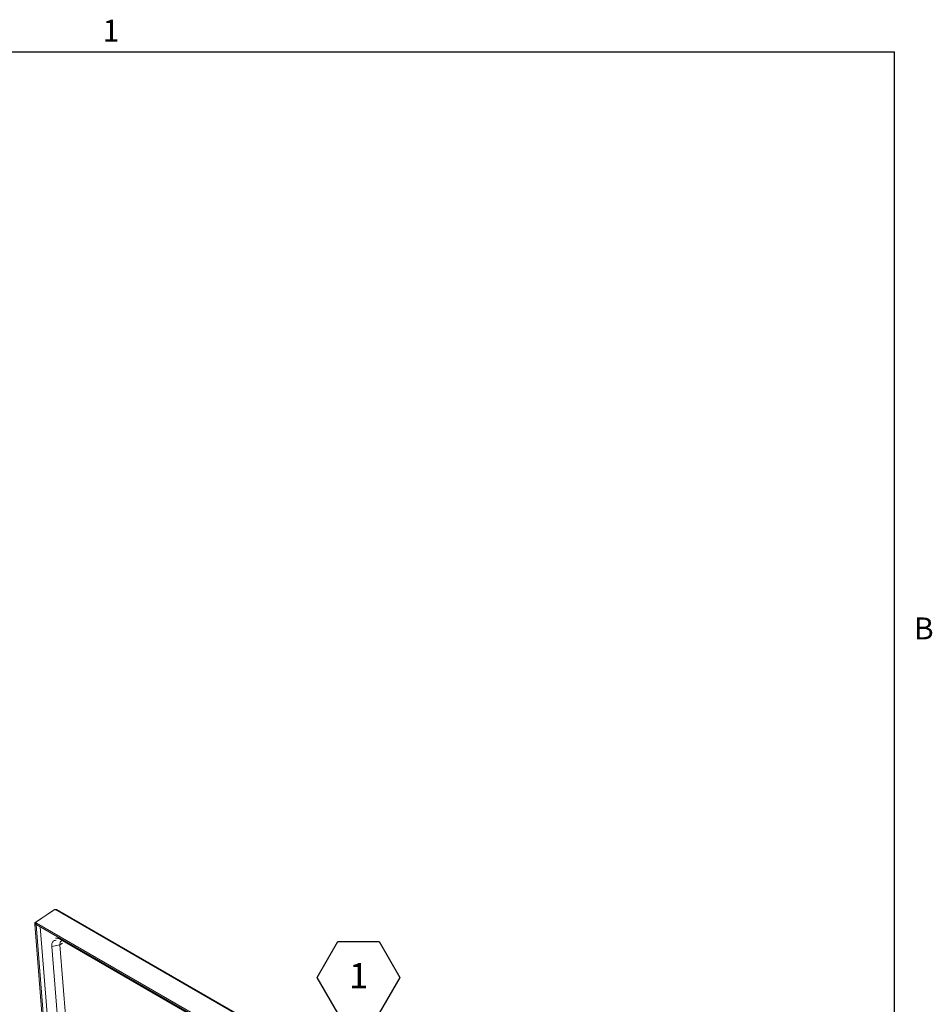
# Model space of a CAD drawing. Units: inches. Extents: x 0.1 to 10.8, y -1.1 to 8.4.
# Drawn here: x 7.7 to 10.8, y 5 to 8.3 of the extents above; entities that cross this region are included whole.
import ezdxf

# ---------------------------------------------------------------- set-up
doc = ezdxf.new("R2010")
doc.units = ezdxf.units.IN
doc.header["$MEASUREMENT"] = 0
doc.layers.add('FORMAT', color=7, linetype='Continuous')
doc.styles.add('SLDTEXTSTYLE1', font='TXT', dxfattribs={"width": 0.605})

# ---------------------------------------------------------------- blocks, each defined once
blk = doc.blocks.new('SW_NOTE_19')
at = {"layer": 'FORMAT', "color": 0}
for p, q in [((-0.0685, 0.1173), (0, 0.2358)), ((0, 0.2358), (0.1369, 0.2358)), ((0.1369, 0.2358), (0.2054, 0.1173)), ((0, -0.0013), (-0.0685, 0.1173)), ((0.2054, 0.1173), (0.1369, -0.0013)), ((0.1369, -0.0013), (0, -0.0013))]:
    blk.add_line(p, q, dxfattribs=at)
at = {"layer": 'FORMAT', "color": 0, "insert": (0.0688, 0.1644), "char_height": 0.0833, "attachment_point": 2, "style": 'SLDTEXTSTYLE1'}
blk.add_mtext('1', dxfattribs=at)

msp = doc.modelspace()

# ---------------------------------------------------------------- linework, layer by layer
at = {"color": 8, "linetype": 'Continuous', "lineweight": 0}
for p in [(0.32993, 8.19207), (10.62993, 0.39207)]:
    msp.add_line(p, (10.62993, 8.19207), dxfattribs=at)
at = {"color": 7, "linetype": 'Continuous', "lineweight": 15}
for p, q in [((7.84167, 5.34542), (7.77795, 5.3022)), ((7.84351, 5.34647), (7.77979, 5.30325)), ((7.84167, 5.34542), (7.84182, 5.34533)), ((7.84351, 5.34647), (7.84532, 5.34542)), ((7.84532, 5.34542), (7.84634, 5.34611)), ((10.20896, 3.9822), (7.84634, 5.34611)), ((10.21201, 3.98268), (7.84938, 5.34659)), ((7.77747, 5.29711), (7.83031, 4.63025)), ((7.77795, 5.3022), (7.77825, 5.29842)), ((7.77795, 5.3022), (7.7798, 5.30113)), ((7.7801, 5.29735), (7.77825, 5.29842)), ((7.77979, 5.30325), (7.78323, 5.30127)), ((7.77979, 5.30325), (7.77995, 5.30121)), ((7.77995, 5.30123), (7.7798, 5.30113)), ((7.7801, 5.29735), (7.7798, 5.30113)), ((7.77995, 5.30121), (7.78207, 5.29999)), ((7.78019, 5.29729), (7.7815, 5.29818)), ((7.78204, 5.29623), (7.78019, 5.29729)), ((7.78204, 5.29623), (7.78255, 5.29657)), ((7.78205, 5.29686), (10.14143, 3.93482)), ((7.78323, 5.30127), (10.1426, 3.93923)), ((7.79611, 5.28874), (7.84635, 4.65462)), ((7.83406, 5.22322), (7.86138, 5.22916)), ((7.86112, 5.25121), (7.84615, 5.25169)), ((7.86138, 5.22916), (7.86944, 5.23463)), ((7.88102, 4.9812), (7.86138, 5.22916)), ((10.10012, 3.95464), (7.8626, 5.24634)), ((7.87147, 4.75103), (7.83406, 5.22322))]:
    msp.add_line(p, q, dxfattribs=at)
at = {"color": 8, "linetype": 'Continuous', "lineweight": 15}
for p, q in [((7.78011, 5.29729), (7.7801, 5.29735)), ((7.83464, 4.63244), (7.78204, 5.29623)), ((7.86913, 5.24659), (7.8626, 5.24634))]:
    msp.add_line(p, q, dxfattribs=at)
at = {"color": 7, "linetype": 'Continuous', "lineweight": 15, "flags": 128}
for points in [[(7.77825, 5.29842), (7.77767, 5.29784), (7.77747, 5.29719), (7.77768, 5.29656), (7.77826, 5.29604), (7.77913, 5.29572), (7.78015, 5.29564), (7.78118, 5.29582), (7.78204, 5.29623)], [(7.78205, 5.29686), (7.78171, 5.2972), (7.7815, 5.2979), (7.78159, 5.29879), (7.78194, 5.29975), (7.78252, 5.30062), (7.78323, 5.30127)], [(7.83406, 5.22322), (7.83394, 5.22678), (7.83418, 5.23009), (7.83476, 5.23314), (7.83568, 5.23587), (7.83693, 5.23826), (7.83851, 5.24029), (7.84038, 5.24192), (7.84253, 5.24316), (7.84493, 5.24397), (7.84757, 5.24435), (7.84923, 5.24437)], [(7.86138, 5.22916), (7.86132, 5.23218), (7.86163, 5.23494), (7.86231, 5.23738), (7.86335, 5.23947), (7.86473, 5.24116), (7.86587, 5.24209)]]:
    msp.add_lwpolyline(points, dxfattribs=at)
at = {"color": 7, "linetype": 'Continuous', "lineweight": 15}
for centre, radius, start, end in [((7.84823, 5.34401), 0.00282, 65.89695, 131.95289), ((7.78015, 5.29732), 0.0000536, 147.87008, 332.1353), ((7.84349, 5.2156), 0.03619, 58.13744, 85.7898)]:
    msp.add_arc(centre, radius, start, end, dxfattribs=at)
at = {"layer": 'FORMAT'}
for p in [(0.32993, 8.19207), (10.62993, 0.39207)]:
    msp.add_line(p, (10.62993, 8.19207), dxfattribs=at)

# ---------------------------------------------------------------- block references
at = {"layer": 'FORMAT', "color": 7}
msp.add_blockref('SW_NOTE_19', (8.78312, 5.00389), dxfattribs=at)

# ---------------------------------------------------------------- texts
at = {"layer": 'FORMAT', "char_height": 0.07292, "attachment_point": 1, "style": 'SLDTEXTSTYLE1'}
for s, insert in [('1', (8.00262, 8.29834)), ('B', (10.69412, 6.31512))]:
    msp.add_mtext(s, dxfattribs=dict(at, insert=insert))

doc.saveas('drawing.dxf')
